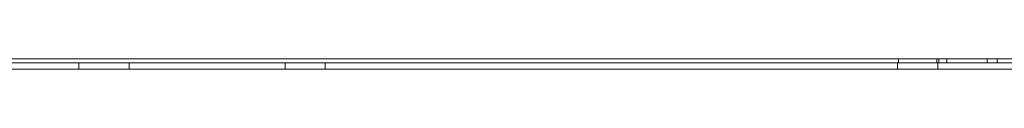
# Model space of a CAD drawing. Units: millimetres. Extents: x -9710 to 49381, y -1496 to 16117.
# Drawn here: x 29646 to 29743, y 7241 to 7242 of the extents above; entities that cross this region are included whole.
import ezdxf

# ---------------------------------------------------------------- set-up
doc = ezdxf.new("R2010")
doc.units = ezdxf.units.MM
doc.layers.add('AM_5', color=3, linetype='Continuous', lineweight=18)

msp = doc.modelspace()

# ---------------------------------------------------------------- linework, layer by layer
at = {"layer": 'AM_5', "color": 0}
for p, q in [((29541.10062514674, 7241.808709531978), (30278.94354551406, 7241.808709531978)), ((30279.34154551404, 7242.208709531979), (29544.94354551406, 7242.208709531979)), ((29651.44354551406, 7241.808709531978), (29651.44354551406, 7241.208709531979)), ((29656.44354551406, 7241.208709531979), (29656.44354551406, 7241.808709531978)), ((29671.94354551406, 7241.808709531978), (29671.94354551406, 7241.208709531979)), ((29675.94354551406, 7241.208709531979), (29675.94354551406, 7241.808709531978)), ((29732.84354551405, 7241.808709531978), (29732.84354551405, 7241.208709531979)), ((29732.94354551406, 7242.208709531979), (29732.94354551406, 7241.808709531978)), ((29736.74354551404, 7242.208709531979), (29736.74354551404, 7241.808709531978)), ((29736.84354551405, 7241.208709531979), (29736.84354551405, 7241.808709531978)), ((29736.94354551406, 7241.808709531978), (29736.94354551406, 7242.208709531979)), ((29737.74354551404, 7241.808709531978), (29737.74354551404, 7242.208709531979)), ((29741.74354551404, 7242.208709531979), (29741.74354551404, 7241.808709531978)), ((29742.74354551404, 7241.808709531978), (29742.74354551404, 7242.208709531979)), ((29541.10062514674, 7241.208709531979), (30278.94354551406, 7241.208709531979))]:
    msp.add_line(p, q, dxfattribs=at)

doc.saveas('drawing.dxf')
